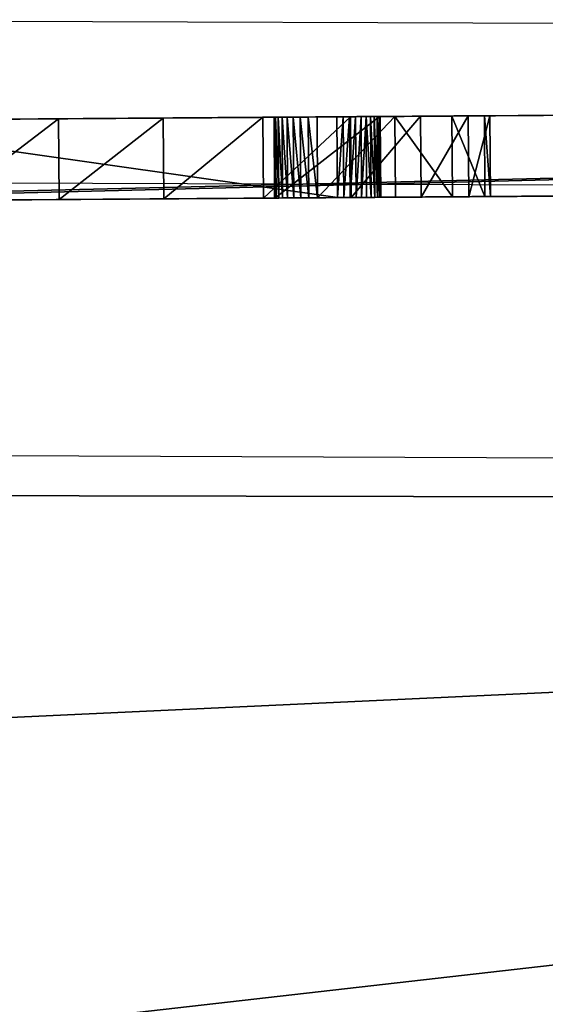
# Model space of a CAD drawing. Units: centimetres. Extents: x -280 to 463, y -211 to 364.
# Drawn here: x 11 to 14, y 41 to 47 of the extents above; entities that cross this region are included whole.
import ezdxf

# ---------------------------------------------------------------- set-up
doc = ezdxf.new("R2010")
doc.units = ezdxf.units.CM
doc.header["$LTSCALE"] = 2.54
doc.layers.get('0').update_dxf_attribs({"true_color": 0xff5454})
doc.layers.add('VP-DIM', color=7, linetype='Continuous')
doc.layers.add('VP-EQ', color=7, linetype='Continuous', true_color=0x8a3492)
doc.layers.get('VP-DIM').off()

# ---------------------------------------------------------------- blocks, each defined once
blk = doc.blocks.new('Grupuj#47')
at = {"color": 0}
for p, q in [((85.1414, 9, 9), (1.4142, 9, 9)), ((85.1414, 9, 9), (1.4142, 9, 9)), ((85.1414, 9), (1.4142, 9)), ((85.1414, 9), (1.4142, 9))]:
    blk.add_line(p, q, dxfattribs=at)
mesh = blk.add_polyface(dxfattribs=at)
corners = [(2.5858, 5, 9), (1.4142, 9, 9), (0, 7.5858, 9), (85.1414, 9, 9), (83.9698, 5, 9), (86.5556, 7.5858, 9)]
mesh.append_faces([[corners[k] for k in face] for face in [(0, 1, 2), (3, 4, 5)]], dxfattribs={"vtx0": -1, "color": 0})
mesh.append_faces([[corners[k] for k in face] for face in [(1, 0, 3)]], dxfattribs={"vtx0": -1, "vtx1": -1, "color": 0})
mesh.append_faces([[corners[k] for k in face] for face in [(3, 0, 4)]], dxfattribs={"vtx0": -1, "vtx2": -1, "color": 0})
mesh = blk.add_polyface(dxfattribs=at)
corners = [(1.4142, 9), (7.5858, 0), (0, 7.5858), (85.1414, 9), (78.9698, 0), (86.5556, 7.5858)]
mesh.append_faces([[corners[k] for k in face] for face in [(0, 1, 2), (4, 3, 5)]], dxfattribs={"vtx0": -1, "color": 0})
mesh.append_faces([[corners[k] for k in face] for face in [(1, 3, 4)]], dxfattribs={"vtx0": -1, "vtx1": -1, "color": 0})
mesh.append_faces([[corners[k] for k in face] for face in [(1, 0, 3)]], dxfattribs={"vtx0": -1, "vtx2": -1, "color": 0})
mesh = blk.add_polyface(dxfattribs=at)
corners = [(1.4142, 9), (85.1414, 9, 9), (85.1414, 9), (1.4142, 9, 9)]
mesh.append_faces([[corners[k] for k in face] for face in [(0, 1, 2), (1, 0, 3)]], dxfattribs={"vtx0": -1, "color": 0})
blk = doc.blocks.new('3DGeom-220_Defintion#1')
at = {"color": 43, "true_color": 0xcdb98c, "xscale": 29.34528826679906, "yscale": 29.34528826679906, "zscale": 29.34528826679906, "rotation": 360}
blk.add_blockref('Grupuj#47', (-1178.8, 82.17), dxfattribs=at)
blk = doc.blocks.new('Group244#2')
at = {"color": 0, "xscale": 0.03407702084601395, "yscale": 0.03407702084601395, "zscale": 0.03407702084601395, "rotation": 180.0000000000001}
blk.add_blockref('3DGeom-220_Defintion#1', (468.9031, -57.5007, 81), dxfattribs=at)
blk = doc.blocks.new('Group243#2')
at = {"color": 0}
blk.add_blockref('Group244#2', (0, 0), dxfattribs=at)
blk = doc.blocks.new('Group240#1')
at = {"color": 43, "true_color": 0xcdb98c}
blk.add_blockref('Group243#2', (0, 0), dxfattribs=at)
blk = doc.blocks.new('Grupuj#176')
at = {"color": 18, "true_color": 0x080808}
for p, q in [((-0.5, 39.0192, 53.5962), (-0.5, 9.4838, 53.5962)), ((-0.5, 39.0192, 53.5962), (-0.5, 9.4838, 53.5962)), ((0, 39.0192, 53.5962), (0, 9.4838, 53.5962)), ((0, 39.0192, 53.5962), (0, 9.4838, 53.5962)), ((-0.5, 38.147, 4.5415), (-0.5, 10.1095, 4.5415)), ((-0.5, 38.147, 4.5415), (-0.5, 10.1095, 4.5415)), ((0, 38.147, 4.5415), (0, 10.1095, 4.5415)), ((0, 38.147, 4.5415), (0, 10.1095, 4.5415)), ((-0.5, 37.1434, 44.13), (-0.5, 33.7962, 44.13)), ((-0.5, 37.1434, 44.13), (-0.5, 33.7962, 44.13)), ((0, 37.1434, 44.13), (0, 33.7962, 44.13)), ((0, 37.1434, 44.13), (0, 33.7962, 44.13)), ((-0.5, 35.5172, 35.3975), (0, 35.5172, 35.3975)), ((-0.5, 35.5172, 35.3975), (0, 35.5172, 35.3975)), ((-0.5, 33.5333, 43.8084), (-0.5, 34.1829, 40.6059)), ((-0.5, 34.1829, 40.6059), (0, 34.1829, 40.6059)), ((-0.5, 34.1829, 40.6059), (0, 34.1829, 40.6059)), ((-0.5, 33.5333, 43.8084), (-0.5, 34.1829, 40.6059)), ((0, 33.5333, 43.8084), (0, 34.1829, 40.6059)), ((0, 33.5333, 43.8084), (0, 34.1829, 40.6059)), ((-0.5, 33.9192, 39.9164), (0, 33.9192, 39.9164)), ((-0.5, 33.9192, 39.9164), (0, 33.9192, 39.9164)), ((-0.5, 33.7962, 44.13), (0, 33.7962, 44.13)), ((-0.5, 33.7962, 44.13), (0, 33.7962, 44.13)), ((-0.5, 33.6469, 44.0846), (0, 33.6469, 44.0846)), ((-0.5, 33.6469, 44.0846), (0, 33.6469, 44.0846)), ((-0.5, 33.6157, 44.0603), (0, 33.6157, 44.0603)), ((-0.5, 33.6157, 44.0603), (0, 33.6157, 44.0603)), ((-0.5, 33.5333, 43.8084), (0, 33.5333, 43.8084)), ((-0.5, 33.5333, 43.8084), (0, 33.5333, 43.8084))]:
    blk.add_line(p, q, dxfattribs=at)
at = {"color": 0}
for p, q in [((-0.5, 34.8705, 35.4317), (0, 34.8705, 35.4317)), ((-0.5, 34.8705, 35.4317), (0, 34.8705, 35.4317)), ((-0.5, 34.2545, 35.6321), (0, 34.2545, 35.6321)), ((-0.5, 34.2545, 35.6321), (0, 34.2545, 35.6321)), ((-0.5, 34.1851, 40.578), (0, 34.1851, 40.578)), ((-0.5, 34.1851, 40.578), (0, 34.1851, 40.578)), ((-0.5, 34.1842, 40.4916), (0, 34.1842, 40.4916)), ((-0.5, 34.1842, 40.4916), (0, 34.1842, 40.4916)), ((-0.5, 34.1756, 40.4059), (0, 34.1756, 40.4059)), ((-0.5, 34.1756, 40.4059), (0, 34.1756, 40.4059)), ((-0.5, 34.1593, 40.322), (0, 34.1593, 40.322)), ((-0.5, 34.1593, 40.322), (0, 34.1593, 40.322)), ((-0.5, 34.1355, 40.2411), (0, 34.1355, 40.2411)), ((-0.5, 34.1355, 40.2411), (0, 34.1355, 40.2411)), ((-0.5, 34.1046, 40.1643), (0, 34.1046, 40.1643)), ((-0.5, 34.1046, 40.1643), (0, 34.1046, 40.1643)), ((-0.5, 34.067, 40.0924), (0, 34.067, 40.0924)), ((-0.5, 34.067, 40.0924), (0, 34.067, 40.0924)), ((-0.5, 34.0231, 40.0266), (0, 34.0231, 40.0266)), ((-0.5, 34.0231, 40.0266), (0, 34.0231, 40.0266)), ((-0.5, 33.9737, 39.9677), (0, 33.9737, 39.9677)), ((-0.5, 33.9737, 39.9677), (0, 33.9737, 39.9677)), ((-0.5, 33.7568, 44.1271), (0, 33.7568, 44.1271)), ((-0.5, 33.7568, 44.1271), (0, 33.7568, 44.1271)), ((-0.5, 33.7182, 44.1184), (0, 33.7182, 44.1184)), ((-0.5, 33.7182, 44.1184), (0, 33.7182, 44.1184)), ((-0.5, 33.7115, 35.9851), (0, 33.7115, 35.9851)), ((-0.5, 33.7115, 35.9851), (0, 33.7115, 35.9851)), ((-0.5, 33.6813, 44.1042), (0, 33.6813, 44.1042)), ((-0.5, 33.6813, 44.1042), (0, 33.6813, 44.1042)), ((-0.5, 33.5885, 44.0316), (0, 33.5885, 44.0316)), ((-0.5, 33.5885, 44.0316), (0, 33.5885, 44.0316)), ((-0.5, 33.5658, 43.9992), (0, 33.5658, 43.9992)), ((-0.5, 33.5658, 43.9992), (0, 33.5658, 43.9992)), ((-0.5, 33.5481, 43.9638), (0, 33.5481, 43.9638)), ((-0.5, 33.5481, 43.9638), (0, 33.5481, 43.9638)), ((-0.5, 33.5358, 43.9262), (0, 33.5358, 43.9262)), ((-0.5, 33.5358, 43.9262), (0, 33.5358, 43.9262)), ((-0.5, 33.5291, 43.8872), (0, 33.5291, 43.8872)), ((-0.5, 33.5291, 43.8872), (0, 33.5291, 43.8872)), ((-0.5, 33.5283, 43.8477), (0, 33.5283, 43.8477)), ((-0.5, 33.5283, 43.8477), (0, 33.5283, 43.8477)), ((-0.5, 33.4377, 39.4832), (0, 33.4377, 39.4832)), ((-0.5, 33.4377, 39.4832), (0, 33.4377, 39.4832)), ((-0.5, 33.2783, 36.4666), (0, 33.2783, 36.4666)), ((-0.5, 33.2783, 36.4666), (0, 33.2783, 36.4666)), ((-0.5, 33.0847, 38.9401), (0, 33.0847, 38.9401)), ((-0.5, 33.0847, 38.9401), (0, 33.0847, 38.9401)), ((-0.5, 32.9845, 37.0438), (0, 32.9845, 37.0438)), ((-0.5, 32.9845, 37.0438), (0, 32.9845, 37.0438)), ((-0.5, 32.8843, 38.3242), (0, 32.8843, 38.3242)), ((-0.5, 32.8843, 38.3242), (0, 32.8843, 38.3242)), ((-0.5, 32.8501, 37.6774), (0, 32.8501, 37.6774)), ((-0.5, 32.8501, 37.6774), (0, 32.8501, 37.6774))]:
    blk.add_line(p, q, dxfattribs=at)
at = {"color": 18, "true_color": 0x080808, "extrusion": (-1, -1.63484e-13, -1.26694e-13)}
blk.add_arc((-35.3769, 37.978, 0.5), 2.5843, 127.8758, 266.88693, dxfattribs=at)
blk.add_arc((-35.3769, 37.978, 0.5), 2.5843, 127.8758, 266.88693, dxfattribs=at)
blk.add_arc((-35.3769, 37.978, 0.5), 2.5843, 127.8758, 266.88693, dxfattribs=at)
blk.add_arc((-35.3769, 37.978, 0.5), 2.5843, 127.8758, 266.88693, dxfattribs=at)
blk.add_arc((-35.3769, 37.978, 0.5), 2.5843, 127.8758, 266.88693, dxfattribs=at)
blk.add_arc((-35.3769, 37.978, 0.5), 2.5843, 127.8758, 266.88693, dxfattribs=at)
blk.add_arc((-35.3769, 37.978, 0.5), 2.5843, 127.8758, 266.88693, dxfattribs=at)
blk.add_arc((-35.3769, 37.978, 0.5), 2.5843, 127.8758, 266.88693, dxfattribs=at)
blk.add_arc((-35.3769, 37.978, 0.5), 2.5843, 127.8758, 266.88693, dxfattribs=at)
blk.add_arc((-35.3769, 37.978, 0.5), 2.5843, 127.8758, 266.88693, dxfattribs=at)
blk.add_arc((-35.3769, 37.978, 0.5), 2.5843, 127.8758, 266.88693, dxfattribs=at)
at = {"color": 18, "true_color": 0x080808, "extrusion": (-1, -1.65643e-13, -1.29469e-13)}
blk.add_arc((-35.3769, 37.978), 2.5843, 127.8758, 266.88693, dxfattribs=at)
blk.add_arc((-35.3769, 37.978), 2.5843, 127.8758, 266.88693, dxfattribs=at)
blk.add_arc((-35.3769, 37.978), 2.5843, 127.8758, 266.88693, dxfattribs=at)
blk.add_arc((-35.3769, 37.978), 2.5843, 127.8758, 266.88693, dxfattribs=at)
blk.add_arc((-35.3769, 37.978), 2.5843, 127.8758, 266.88693, dxfattribs=at)
blk.add_arc((-35.3769, 37.978), 2.5843, 127.8758, 266.88693, dxfattribs=at)
blk.add_arc((-35.3769, 37.978), 2.5843, 127.8758, 266.88693, dxfattribs=at)
blk.add_arc((-35.3769, 37.978), 2.5843, 127.8758, 266.88693, dxfattribs=at)
blk.add_arc((-35.3769, 37.978), 2.5843, 127.8758, 266.88693, dxfattribs=at)
blk.add_arc((-35.3769, 37.978), 2.5843, 127.8758, 266.88693, dxfattribs=at)
blk.add_arc((-35.3769, 37.978), 2.5843, 127.8758, 266.88693, dxfattribs=at)
at = {"color": 18, "true_color": 0x080808, "extrusion": (-1, -1.70736e-13, -1.41051e-13)}
blk.add_arc((-35.3236, 37.871, 0.5), 2.4811, 265.52426, 55.52426, dxfattribs=at)
blk.add_arc((-35.3236, 37.871, 0.5), 2.4811, 265.52426, 55.52426, dxfattribs=at)
blk.add_arc((-35.3236, 37.871, 0.5), 2.4811, 265.52426, 55.52426, dxfattribs=at)
blk.add_arc((-35.3236, 37.871, 0.5), 2.4811, 265.52426, 55.52426, dxfattribs=at)
blk.add_arc((-35.3236, 37.871, 0.5), 2.4811, 265.52426, 55.52426, dxfattribs=at)
blk.add_arc((-35.3236, 37.871, 0.5), 2.4811, 265.52426, 55.52426, dxfattribs=at)
blk.add_arc((-35.3236, 37.871, 0.5), 2.4811, 265.52426, 55.52426, dxfattribs=at)
blk.add_arc((-35.3236, 37.871, 0.5), 2.4811, 265.52426, 55.52426, dxfattribs=at)
blk.add_arc((-35.3236, 37.871, 0.5), 2.4811, 265.52426, 55.52426, dxfattribs=at)
blk.add_arc((-35.3236, 37.871, 0.5), 2.4811, 265.52426, 55.52426, dxfattribs=at)
blk.add_arc((-35.3236, 37.871, 0.5), 2.4811, 265.52426, 55.52426, dxfattribs=at)
at = {"color": 18, "true_color": 0x080808, "extrusion": (-1, -1.7102e-13, -1.37425e-13)}
blk.add_arc((-35.3236, 37.871), 2.4811, 265.52426, 55.52426, dxfattribs=at)
blk.add_arc((-35.3236, 37.871), 2.4811, 265.52426, 55.52426, dxfattribs=at)
blk.add_arc((-35.3236, 37.871), 2.4811, 265.52426, 55.52426, dxfattribs=at)
blk.add_arc((-35.3236, 37.871), 2.4811, 265.52426, 55.52426, dxfattribs=at)
blk.add_arc((-35.3236, 37.871), 2.4811, 265.52426, 55.52426, dxfattribs=at)
blk.add_arc((-35.3236, 37.871), 2.4811, 265.52426, 55.52426, dxfattribs=at)
blk.add_arc((-35.3236, 37.871), 2.4811, 265.52426, 55.52426, dxfattribs=at)
blk.add_arc((-35.3236, 37.871), 2.4811, 265.52426, 55.52426, dxfattribs=at)
blk.add_arc((-35.3236, 37.871), 2.4811, 265.52426, 55.52426, dxfattribs=at)
blk.add_arc((-35.3236, 37.871), 2.4811, 265.52426, 55.52426, dxfattribs=at)
blk.add_arc((-35.3236, 37.871), 2.4811, 265.52426, 55.52426, dxfattribs=at)
at = {"color": 18, "true_color": 0x080808, "extrusion": (1, -9.05516e-15, 2.35438e-13)}
blk.add_arc((33.7962, 43.8617, -0.5), 0.2683, 90, 191.46599, dxfattribs=at)
blk.add_arc((33.7962, 43.8617, -0.5), 0.2683, 90, 191.46599, dxfattribs=at)
blk.add_arc((33.7962, 43.8617, -0.5), 0.2683, 90, 191.46599, dxfattribs=at)
blk.add_arc((33.7962, 43.8617, -0.5), 0.2683, 90, 191.46599, dxfattribs=at)
blk.add_arc((33.7962, 43.8617, -0.5), 0.2683, 90, 191.46599, dxfattribs=at)
blk.add_arc((33.7962, 43.8617, -0.5), 0.2683, 90, 191.46599, dxfattribs=at)
blk.add_arc((33.7962, 43.8617, -0.5), 0.2683, 90, 191.46599, dxfattribs=at)
blk.add_arc((33.7962, 43.8617, -0.5), 0.2683, 90, 191.46599, dxfattribs=at)
blk.add_arc((33.7962, 43.8617, -0.5), 0.2683, 90, 191.46599, dxfattribs=at)
blk.add_arc((33.7962, 43.8617, -0.5), 0.2683, 90, 191.46599, dxfattribs=at)
blk.add_arc((33.7962, 43.8617, -0.5), 0.2683, 90, 191.46599, dxfattribs=at)
blk.add_arc((33.7962, 43.8617, -0.5), 0.2683, 90, 191.46599, dxfattribs=at)
blk.add_arc((33.7962, 43.8617, -0.5), 0.2683, 90, 191.46599, dxfattribs=at)
at = {"color": 18, "true_color": 0x080808, "extrusion": (1, -9.05516e-15, 2.01804e-13)}
blk.add_arc((33.7962, 43.8617), 0.2683, 90, 191.46599, dxfattribs=at)
blk.add_arc((33.7962, 43.8617), 0.2683, 90, 191.46599, dxfattribs=at)
blk.add_arc((33.7962, 43.8617), 0.2683, 90, 191.46599, dxfattribs=at)
blk.add_arc((33.7962, 43.8617), 0.2683, 90, 191.46599, dxfattribs=at)
blk.add_arc((33.7962, 43.8617), 0.2683, 90, 191.46599, dxfattribs=at)
blk.add_arc((33.7962, 43.8617), 0.2683, 90, 191.46599, dxfattribs=at)
blk.add_arc((33.7962, 43.8617), 0.2683, 90, 191.46599, dxfattribs=at)
blk.add_arc((33.7962, 43.8617), 0.2683, 90, 191.46599, dxfattribs=at)
blk.add_arc((33.7962, 43.8617), 0.2683, 90, 191.46599, dxfattribs=at)
blk.add_arc((33.7962, 43.8617), 0.2683, 90, 191.46599, dxfattribs=at)
blk.add_arc((33.7962, 43.8617), 0.2683, 90, 191.46599, dxfattribs=at)
blk.add_arc((33.7962, 43.8617), 0.2683, 90, 191.46599, dxfattribs=at)
blk.add_arc((33.7962, 43.8617), 0.2683, 90, 191.46599, dxfattribs=at)
at = {"color": 18, "true_color": 0x080808}
mesh = blk.add_polyface(dxfattribs=at)
corners = [(-0.5, 8.5084, 52.7408), (-0.5, 8.5, 6.151), (-0.5, 8.5, 52.6124), (-0.5, 8.5138, 5.9409), (-0.5, 8.5335, 52.867), (-0.5, 8.5548, 5.7344), (-0.5, 8.5749, 52.9889), (-0.5, 8.6225, 5.5351), (-0.5, 8.6318, 53.1043), (-0.5, 8.7156, 5.3463), (-0.5, 8.7033, 53.2113), (-0.5, 8.7882, 53.308), (-0.5, 8.8326, 5.1712), (-0.5, 8.8849, 53.3929), (-0.5, 8.9714, 5.0129), (-0.5, 8.9919, 53.4644), (-0.5, 9.1297, 4.8741), (-0.5, 9.1073, 53.5213), (-0.5, 9.2292, 53.5627), (-0.5, 9.3047, 4.7572), (-0.5, 9.3554, 53.5878), (-0.5, 9.4935, 4.664), (-0.5, 9.4838, 53.5962), (-0.5, 39.0192, 53.5962), (-0.5, 9.6929, 4.5964), (-0.5, 9.8994, 4.5553), (-0.5, 10.1095, 4.5415), (-0.5, 33.5658, 43.9992), (-0.5, 33.5481, 43.9638), (-0.5, 33.5358, 43.9262), (-0.5, 33.5291, 43.8872), (-0.5, 32.8843, 38.3242), (-0.5, 32.8501, 37.6774), (-0.5, 33.0847, 38.9401), (-0.5, 33.5283, 43.8477), (-0.5, 33.4377, 39.4832), (-0.5, 33.5885, 44.0316), (-0.5, 33.6157, 44.0603), (-0.5, 33.6469, 44.0846), (-0.5, 33.6813, 44.1042), (-0.5, 33.7182, 44.1184), (-0.5, 33.7568, 44.1271), (-0.5, 33.7962, 44.13), (-0.5, 37.1434, 44.13), (-0.5, 37.1897, 44.1265), (-0.5, 37.235, 44.116), (-0.5, 37.2781, 44.0988), (-0.5, 37.3181, 44.0753), (-0.5, 37.3541, 44.0459), (-0.5, 37.3853, 44.0115), (-0.5, 37.4109, 43.9727), (-0.5, 37.4303, 43.9305), (-0.5, 37.4431, 43.8859), (-0.5, 37.449, 43.8398), (-0.5, 37.5415, 39.3898), (-0.5, 37.8332, 38.7815), (-0.5, 37.9574, 38.1184), (-0.5, 38.147, 4.5415), (-0.5, 39.311, 4.6178), (-0.5, 40.0694, 53.5273), (-0.5, 40.4551, 4.8454), (-0.5, 41.1016, 53.322), (-0.5, 41.5598, 5.2204), (-0.5, 42.0982, 52.9837), (-0.5, 42.606, 5.7363), (-0.5, 43.0421, 52.5182), (-0.5, 43.5759, 6.3844), (-0.5, 43.9172, 51.9335), (-0.5, 44.453, 7.1536), (-0.5, 44.7084, 51.2396), (-0.5, 45.2221, 8.0306), (-0.5, 45.4024, 50.4483), (-0.5, 45.8702, 9.0005), (-0.5, 45.9871, 49.5733), (-0.5, 46.3862, 10.0468), (-0.5, 46.4526, 48.6294), (-0.5, 46.7611, 11.1514), (-0.5, 46.7909, 47.6328), (-0.5, 46.9887, 12.2955), (-0.5, 46.9962, 46.6005), (-0.5, 47.065, 13.4596), (-0.5, 47.065, 45.5504), (-0.5, 32.9845, 37.0438), (-0.5, 33.2783, 36.4666), (-0.5, 33.7115, 35.9851), (-0.5, 34.2545, 35.6321), (-0.5, 34.8705, 35.4317), (-0.5, 35.5172, 35.3975), (-0.5, 36.1804, 35.5218), (-0.5, 36.7887, 35.8134), (-0.5, 37.3008, 36.2526), (-0.5, 37.6819, 36.8093), (-0.5, 37.9058, 37.4457), (-0.5, 36.6546, 40.6906), (-0.5, 36.6476, 40.5476), (-0.5, 36.6474, 40.6193), (-0.5, 36.6551, 40.4762), (-0.5, 36.6689, 40.7609), (-0.5, 36.6697, 40.4061), (-0.5, 37.4397, 43.7477), (-0.5, 36.6915, 40.3377), (-0.5, 36.7201, 40.272), (-0.5, 36.7552, 40.2095), (-0.5, 36.7965, 40.1509), (-0.5, 36.8436, 40.0967), (-0.5, 36.8959, 40.0477), (-0.5, 36.9529, 40.0043), (-0.5, 37.1024, 39.902), (-0.5, 37.4478, 43.7934), (-0.5, 33.9192, 39.9164), (-0.5, 33.5333, 43.8084), (-0.5, 34.1829, 40.6059), (-0.5, 33.9737, 39.9677), (-0.5, 34.0231, 40.0266), (-0.5, 34.067, 40.0924), (-0.5, 34.1046, 40.1643), (-0.5, 34.1355, 40.2411), (-0.5, 34.1593, 40.322), (-0.5, 34.1756, 40.4059), (-0.5, 34.1842, 40.4916), (-0.5, 34.1851, 40.578)]
mesh.append_faces([[corners[k] for k in face] for face in [(0, 1, 2), (80, 79, 81), (93, 94, 95), (119, 111, 120)]], dxfattribs={"vtx0": -1, "color": 18})
mesh.append_faces([[corners[k] for k in face] for face in [(1, 0, 3), (3, 4, 5), (5, 6, 7), (7, 8, 9), (9, 11, 12), (12, 13, 14), (14, 15, 16), (16, 18, 19), (19, 20, 21), (21, 23, 24), (24, 23, 25), (25, 23, 26), (31, 30, 33), (33, 34, 35), (27, 23, 36), (36, 23, 37), (37, 23, 38), (38, 23, 39), (39, 23, 40), (40, 23, 41), (41, 23, 42), (42, 23, 43), (43, 23, 44), (44, 23, 45), (45, 23, 46), (46, 23, 47), (47, 23, 48), (48, 23, 49), (49, 23, 50), (50, 23, 51), (51, 23, 52), (52, 23, 53), (54, 23, 55), (55, 23, 56), (57, 23, 58), (58, 59, 60), (60, 61, 62), (62, 63, 64), (64, 65, 66), (66, 67, 68), (68, 69, 70), (70, 71, 72), (72, 73, 74), (74, 75, 76), (76, 77, 78), (78, 79, 80), (94, 93, 96), (96, 97, 98), (98, 99, 100), (100, 99, 101), (101, 99, 102), (102, 99, 103), (103, 99, 104), (104, 99, 105), (105, 99, 106), (106, 99, 107), (107, 99, 54), (109, 111, 112), (112, 111, 113), (113, 111, 114), (114, 111, 115), (115, 111, 116), (116, 111, 117), (117, 111, 118), (118, 111, 119)]], dxfattribs={"vtx0": -1, "vtx1": -1, "color": 18})
mesh.append_faces([[corners[k] for k in face] for face in [(26, 23, 27), (26, 30, 31), (53, 23, 54), (56, 23, 57)]], dxfattribs={"vtx0": -1, "vtx1": -1, "vtx2": -1, "color": 18})
mesh.append_faces([[corners[k] for k in face] for face in [(3, 0, 4), (5, 4, 6), (7, 6, 8), (9, 8, 10), (9, 10, 11), (12, 11, 13), (14, 13, 15), (16, 15, 17), (16, 17, 18), (19, 18, 20), (21, 20, 22), (21, 22, 23), (26, 27, 28), (26, 28, 29), (26, 29, 30), (26, 31, 32), (33, 30, 34), (58, 23, 59), (60, 59, 61), (62, 61, 63), (64, 63, 65), (66, 65, 67), (68, 67, 69), (70, 69, 71), (72, 71, 73), (74, 73, 75), (76, 75, 77), (78, 77, 79), (32, 57, 26), (57, 32, 82), (57, 82, 83), (57, 83, 84), (57, 84, 85), (57, 85, 86), (57, 86, 87), (57, 87, 88), (57, 88, 89), (57, 89, 90), (57, 90, 91), (57, 91, 92), (57, 92, 56), (96, 93, 97), (98, 97, 99), (54, 99, 108), (54, 108, 53), (34, 109, 35), (109, 34, 110), (109, 110, 111)]], dxfattribs={"vtx0": -1, "vtx2": -1, "color": 18})
mesh = blk.add_polyface(dxfattribs=at)
corners = [(0, 33.9192, 39.9164), (0, 33.5283, 43.8477), (0, 33.4377, 39.4832), (0, 33.5333, 43.8084), (0, 34.1829, 40.6059), (0, 33.9737, 39.9677), (0, 34.0231, 40.0266), (0, 34.067, 40.0924), (0, 34.1046, 40.1643), (0, 34.1355, 40.2411), (0, 34.1593, 40.322), (0, 34.1756, 40.4059), (0, 34.1842, 40.4916), (0, 34.1851, 40.578), (0, 36.6476, 40.5476), (0, 36.6546, 40.6906), (0, 36.6474, 40.6193), (0, 36.6551, 40.4762), (0, 36.6689, 40.7609), (0, 36.6697, 40.4061), (0, 37.4397, 43.7477), (0, 36.6915, 40.3377), (0, 36.7201, 40.272), (0, 36.7552, 40.2095), (0, 36.7965, 40.1509), (0, 36.8436, 40.0967), (0, 36.8959, 40.0477), (0, 36.9529, 40.0043), (0, 37.1024, 39.902), (0, 37.5415, 39.3898), (0, 37.4478, 43.7934), (0, 37.449, 43.8398), (0, 38.147, 4.5415), (0, 32.8501, 37.6774), (0, 10.1095, 4.5415), (0, 32.9845, 37.0438), (0, 33.2783, 36.4666), (0, 33.7115, 35.9851), (0, 34.2545, 35.6321), (0, 34.8705, 35.4317), (0, 35.5172, 35.3975), (0, 36.1804, 35.5218), (0, 36.7887, 35.8134), (0, 37.3008, 36.2526), (0, 37.6819, 36.8093), (0, 37.9058, 37.4457), (0, 37.9574, 38.1184), (0, 8.5, 6.151), (0, 8.5084, 52.7408), (0, 8.5, 52.6124), (0, 8.5138, 5.9409), (0, 8.5335, 52.867), (0, 8.5548, 5.7344), (0, 8.5749, 52.9889), (0, 8.6225, 5.5351), (0, 8.6318, 53.1043), (0, 8.7156, 5.3463), (0, 8.7033, 53.2113), (0, 8.7882, 53.308), (0, 8.8326, 5.1712), (0, 8.8849, 53.3929), (0, 8.9714, 5.0129), (0, 8.9919, 53.4644), (0, 9.1297, 4.8741), (0, 9.1073, 53.5213), (0, 9.2292, 53.5627), (0, 9.3047, 4.7572), (0, 9.3554, 53.5878), (0, 9.4935, 4.664), (0, 9.4838, 53.5962), (0, 39.0192, 53.5962), (0, 9.6929, 4.5964), (0, 9.8994, 4.5553), (0, 33.5658, 43.9992), (0, 33.5481, 43.9638), (0, 33.5358, 43.9262), (0, 33.5291, 43.8872), (0, 32.8843, 38.3242), (0, 33.0847, 38.9401), (0, 33.5885, 44.0316), (0, 33.6157, 44.0603), (0, 33.6469, 44.0846), (0, 33.6813, 44.1042), (0, 33.7182, 44.1184), (0, 33.7568, 44.1271), (0, 33.7962, 44.13), (0, 37.1434, 44.13), (0, 37.1897, 44.1265), (0, 37.235, 44.116), (0, 37.2781, 44.0988), (0, 37.3181, 44.0753), (0, 37.3541, 44.0459), (0, 37.3853, 44.0115), (0, 37.4109, 43.9727), (0, 37.4303, 43.9305), (0, 37.4431, 43.8859), (0, 37.8332, 38.7815), (0, 39.311, 4.6178), (0, 40.0694, 53.5273), (0, 40.4551, 4.8454), (0, 41.1016, 53.322), (0, 41.5598, 5.2204), (0, 42.0982, 52.9837), (0, 42.606, 5.7363), (0, 43.0421, 52.5182), (0, 43.5759, 6.3844), (0, 43.9172, 51.9335), (0, 44.453, 7.1536), (0, 44.7084, 51.2396), (0, 45.2221, 8.0306), (0, 45.4024, 50.4483), (0, 45.8702, 9.0005), (0, 45.9871, 49.5733), (0, 46.3862, 10.0468), (0, 46.4526, 48.6294), (0, 46.7611, 11.1514), (0, 46.7909, 47.6328), (0, 46.9887, 12.2955), (0, 46.9962, 46.6005), (0, 47.065, 13.4596), (0, 47.065, 45.5504)]
mesh.append_faces([[corners[k] for k in face] for face in [(4, 12, 13), (14, 15, 16), (47, 48, 49), (118, 119, 120)]], dxfattribs={"vtx0": -1, "color": 18})
mesh.append_faces([[corners[k] for k in face] for face in [(0, 1, 2), (1, 0, 3), (3, 0, 4), (15, 17, 18), (18, 19, 20), (20, 29, 30), (30, 29, 31), (32, 33, 34), (33, 32, 35), (35, 32, 36), (36, 32, 37), (37, 32, 38), (38, 32, 39), (39, 32, 40), (40, 32, 41), (41, 32, 42), (42, 32, 43), (43, 32, 44), (44, 32, 45), (45, 32, 46), (48, 50, 51), (51, 52, 53), (53, 54, 55), (55, 56, 57), (57, 56, 58), (58, 59, 60), (60, 61, 62), (62, 63, 64), (64, 63, 65), (65, 66, 67), (67, 68, 69), (69, 68, 70), (73, 34, 74), (74, 34, 75), (75, 34, 76), (77, 34, 33), (76, 78, 1), (70, 97, 98), (98, 99, 100), (100, 101, 102), (102, 103, 104), (104, 105, 106), (106, 107, 108), (108, 109, 110), (110, 111, 112), (112, 113, 114), (114, 115, 116), (116, 117, 118)]], dxfattribs={"vtx0": -1, "vtx1": -1, "color": 18})
mesh.append_faces([[corners[k] for k in face] for face in [(70, 34, 73), (76, 34, 77), (70, 31, 29), (70, 46, 32)]], dxfattribs={"vtx0": -1, "vtx1": -1, "vtx2": -1, "color": 18})
mesh.append_faces([[corners[k] for k in face] for face in [(4, 0, 5), (4, 5, 6), (4, 6, 7), (4, 7, 8), (4, 8, 9), (4, 9, 10), (4, 10, 11), (4, 11, 12), (15, 14, 17), (18, 17, 19), (20, 19, 21), (20, 21, 22), (20, 22, 23), (20, 23, 24), (20, 24, 25), (20, 25, 26), (20, 26, 27), (20, 27, 28), (20, 28, 29), (48, 47, 50), (51, 50, 52), (53, 52, 54), (55, 54, 56), (58, 56, 59), (60, 59, 61), (62, 61, 63), (65, 63, 66), (67, 66, 68), (70, 68, 71), (70, 71, 72), (70, 72, 34), (76, 77, 78), (1, 78, 2), (70, 73, 79), (70, 79, 80), (70, 80, 81), (70, 81, 82), (70, 82, 83), (70, 83, 84), (70, 84, 85), (70, 85, 86), (70, 86, 87), (70, 87, 88), (70, 88, 89), (70, 89, 90), (70, 90, 91), (70, 91, 92), (70, 92, 93), (70, 93, 94), (70, 94, 95), (70, 95, 31), (70, 29, 96), (70, 96, 46), (70, 32, 97), (98, 97, 99), (100, 99, 101), (102, 101, 103), (104, 103, 105), (106, 105, 107), (108, 107, 109), (110, 109, 111), (112, 111, 113), (114, 113, 115), (116, 115, 117), (118, 117, 119)]], dxfattribs={"vtx0": -1, "vtx2": -1, "color": 18})
mesh = blk.add_polyface(dxfattribs=at)
corners = [(-0.5, 9.4838, 53.5962), (0, 39.0192, 53.5962), (-0.5, 39.0192, 53.5962), (0, 9.4838, 53.5962)]
mesh.append_faces([[corners[k] for k in face] for face in [(0, 1, 2), (1, 0, 3)]], dxfattribs={"vtx0": -1, "color": 18})
mesh = blk.add_polyface(dxfattribs=at)
corners = [(0, 38.147, 4.5415), (-0.5, 10.1095, 4.5415), (-0.5, 38.147, 4.5415), (0, 10.1095, 4.5415)]
mesh.append_faces([[corners[k] for k in face] for face in [(0, 1, 2), (1, 0, 3)]], dxfattribs={"vtx0": -1, "color": 18})
mesh = blk.add_polyface(dxfattribs=at)
corners = [(-0.5, 37.1434, 44.13), (0, 33.7962, 44.13), (-0.5, 33.7962, 44.13), (0, 37.1434, 44.13)]
mesh.append_faces([[corners[k] for k in face] for face in [(0, 1, 2), (1, 0, 3)]], dxfattribs={"vtx0": -1, "color": 18})
mesh = blk.add_polyface(dxfattribs=at)
corners = [(-0.5, 35.5172, 35.3975), (0, 36.1804, 35.5218), (-0.5, 36.1804, 35.5218), (0, 35.5172, 35.3975)]
mesh.append_faces([[corners[k] for k in face] for face in [(0, 1, 2), (1, 0, 3)]], dxfattribs={"vtx0": -1, "color": 18})
mesh = blk.add_polyface(dxfattribs=at)
corners = [(-0.5, 34.8705, 35.4317), (0, 35.5172, 35.3975), (-0.5, 35.5172, 35.3975), (0, 34.8705, 35.4317)]
mesh.append_faces([[corners[k] for k in face] for face in [(0, 1, 2), (1, 0, 3)]], dxfattribs={"vtx0": -1, "color": 18})
mesh = blk.add_polyface(dxfattribs=at)
corners = [(-0.5, 34.2545, 35.6321), (0, 34.8705, 35.4317), (-0.5, 34.8705, 35.4317), (0, 34.2545, 35.6321)]
mesh.append_faces([[corners[k] for k in face] for face in [(0, 1, 2), (1, 0, 3)]], dxfattribs={"vtx0": -1, "color": 18})
mesh = blk.add_polyface(dxfattribs=at)
corners = [(-0.5, 33.7115, 35.9851), (0, 34.2545, 35.6321), (-0.5, 34.2545, 35.6321), (0, 33.7115, 35.9851)]
mesh.append_faces([[corners[k] for k in face] for face in [(0, 1, 2), (1, 0, 3)]], dxfattribs={"vtx0": -1, "color": 18})
mesh = blk.add_polyface(dxfattribs=at)
corners = [(-0.5, 34.1829, 40.6059), (0, 34.1851, 40.578), (-0.5, 34.1851, 40.578), (0, 34.1829, 40.6059)]
mesh.append_faces([[corners[k] for k in face] for face in [(0, 1, 2), (1, 0, 3)]], dxfattribs={"vtx0": -1, "color": 18})
mesh = blk.add_polyface(dxfattribs=at)
corners = [(-0.5, 34.1851, 40.578), (0, 34.1842, 40.4916), (-0.5, 34.1842, 40.4916), (0, 34.1851, 40.578)]
mesh.append_faces([[corners[k] for k in face] for face in [(0, 1, 2), (1, 0, 3)]], dxfattribs={"vtx0": -1, "color": 18})
mesh = blk.add_polyface(dxfattribs=at)
corners = [(-0.5, 34.1842, 40.4916), (0, 34.1756, 40.4059), (-0.5, 34.1756, 40.4059), (0, 34.1842, 40.4916)]
mesh.append_faces([[corners[k] for k in face] for face in [(0, 1, 2), (1, 0, 3)]], dxfattribs={"vtx0": -1, "color": 18})
mesh = blk.add_polyface(dxfattribs=at)
corners = [(-0.5, 33.5333, 43.8084), (0, 34.1829, 40.6059), (-0.5, 34.1829, 40.6059), (0, 33.5333, 43.8084)]
mesh.append_faces([[corners[k] for k in face] for face in [(0, 1, 2), (1, 0, 3)]], dxfattribs={"vtx0": -1, "color": 18})
mesh = blk.add_polyface(dxfattribs=at)
corners = [(-0.5, 34.1756, 40.4059), (0, 34.1593, 40.322), (-0.5, 34.1593, 40.322), (0, 34.1756, 40.4059)]
mesh.append_faces([[corners[k] for k in face] for face in [(0, 1, 2), (1, 0, 3)]], dxfattribs={"vtx0": -1, "color": 18})
mesh = blk.add_polyface(dxfattribs=at)
corners = [(-0.5, 34.1593, 40.322), (0, 34.1355, 40.2411), (-0.5, 34.1355, 40.2411), (0, 34.1593, 40.322)]
mesh.append_faces([[corners[k] for k in face] for face in [(0, 1, 2), (1, 0, 3)]], dxfattribs={"vtx0": -1, "color": 18})
mesh = blk.add_polyface(dxfattribs=at)
corners = [(-0.5, 34.1355, 40.2411), (0, 34.1046, 40.1643), (-0.5, 34.1046, 40.1643), (0, 34.1355, 40.2411)]
mesh.append_faces([[corners[k] for k in face] for face in [(0, 1, 2), (1, 0, 3)]], dxfattribs={"vtx0": -1, "color": 18})
mesh = blk.add_polyface(dxfattribs=at)
corners = [(-0.5, 34.1046, 40.1643), (0, 34.067, 40.0924), (-0.5, 34.067, 40.0924), (0, 34.1046, 40.1643)]
mesh.append_faces([[corners[k] for k in face] for face in [(0, 1, 2), (1, 0, 3)]], dxfattribs={"vtx0": -1, "color": 18})
mesh = blk.add_polyface(dxfattribs=at)
corners = [(-0.5, 34.067, 40.0924), (0, 34.0231, 40.0266), (-0.5, 34.0231, 40.0266), (0, 34.067, 40.0924)]
mesh.append_faces([[corners[k] for k in face] for face in [(0, 1, 2), (1, 0, 3)]], dxfattribs={"vtx0": -1, "color": 18})
mesh = blk.add_polyface(dxfattribs=at)
corners = [(-0.5, 34.0231, 40.0266), (0, 33.9737, 39.9677), (-0.5, 33.9737, 39.9677), (0, 34.0231, 40.0266)]
mesh.append_faces([[corners[k] for k in face] for face in [(0, 1, 2), (1, 0, 3)]], dxfattribs={"vtx0": -1, "color": 18})
mesh = blk.add_polyface(dxfattribs=at)
corners = [(-0.5, 33.9737, 39.9677), (0, 33.9192, 39.9164), (-0.5, 33.9192, 39.9164), (0, 33.9737, 39.9677)]
mesh.append_faces([[corners[k] for k in face] for face in [(0, 1, 2), (1, 0, 3)]], dxfattribs={"vtx0": -1, "color": 18})
mesh = blk.add_polyface(dxfattribs=at)
corners = [(0, 33.9192, 39.9164), (-0.5, 33.4377, 39.4832), (-0.5, 33.9192, 39.9164), (0, 33.4377, 39.4832)]
mesh.append_faces([[corners[k] for k in face] for face in [(0, 1, 2), (1, 0, 3)]], dxfattribs={"vtx0": -1, "color": 18})
mesh = blk.add_polyface(dxfattribs=at)
corners = [(0, 33.7962, 44.13), (-0.5, 33.7568, 44.1271), (-0.5, 33.7962, 44.13), (0, 33.7568, 44.1271)]
mesh.append_faces([[corners[k] for k in face] for face in [(0, 1, 2), (1, 0, 3)]], dxfattribs={"vtx0": -1, "color": 18})
mesh = blk.add_polyface(dxfattribs=at)
corners = [(0, 33.7568, 44.1271), (-0.5, 33.7182, 44.1184), (-0.5, 33.7568, 44.1271), (0, 33.7182, 44.1184)]
mesh.append_faces([[corners[k] for k in face] for face in [(0, 1, 2), (1, 0, 3)]], dxfattribs={"vtx0": -1, "color": 18})
mesh = blk.add_polyface(dxfattribs=at)
corners = [(0, 33.7182, 44.1184), (-0.5, 33.6813, 44.1042), (-0.5, 33.7182, 44.1184), (0, 33.6813, 44.1042)]
mesh.append_faces([[corners[k] for k in face] for face in [(0, 1, 2), (1, 0, 3)]], dxfattribs={"vtx0": -1, "color": 18})
mesh = blk.add_polyface(dxfattribs=at)
corners = [(-0.5, 33.2783, 36.4666), (0, 33.7115, 35.9851), (-0.5, 33.7115, 35.9851), (0, 33.2783, 36.4666)]
mesh.append_faces([[corners[k] for k in face] for face in [(0, 1, 2), (1, 0, 3)]], dxfattribs={"vtx0": -1, "color": 18})
mesh = blk.add_polyface(dxfattribs=at)
corners = [(0, 33.6813, 44.1042), (-0.5, 33.6469, 44.0846), (-0.5, 33.6813, 44.1042), (0, 33.6469, 44.0846)]
mesh.append_faces([[corners[k] for k in face] for face in [(0, 1, 2), (1, 0, 3)]], dxfattribs={"vtx0": -1, "color": 18})
mesh = blk.add_polyface(dxfattribs=at)
corners = [(0, 33.6469, 44.0846), (-0.5, 33.6157, 44.0603), (-0.5, 33.6469, 44.0846), (0, 33.6157, 44.0603)]
mesh.append_faces([[corners[k] for k in face] for face in [(0, 1, 2), (1, 0, 3)]], dxfattribs={"vtx0": -1, "color": 18})
mesh = blk.add_polyface(dxfattribs=at)
corners = [(-0.5, 33.6157, 44.0603), (0, 33.5885, 44.0316), (-0.5, 33.5885, 44.0316), (0, 33.6157, 44.0603)]
mesh.append_faces([[corners[k] for k in face] for face in [(0, 1, 2), (1, 0, 3)]], dxfattribs={"vtx0": -1, "color": 18})
mesh = blk.add_polyface(dxfattribs=at)
corners = [(-0.5, 33.5885, 44.0316), (0, 33.5658, 43.9992), (-0.5, 33.5658, 43.9992), (0, 33.5885, 44.0316)]
mesh.append_faces([[corners[k] for k in face] for face in [(0, 1, 2), (1, 0, 3)]], dxfattribs={"vtx0": -1, "color": 18})
mesh = blk.add_polyface(dxfattribs=at)
corners = [(-0.5, 33.5658, 43.9992), (0, 33.5481, 43.9638), (-0.5, 33.5481, 43.9638), (0, 33.5658, 43.9992)]
mesh.append_faces([[corners[k] for k in face] for face in [(0, 1, 2), (1, 0, 3)]], dxfattribs={"vtx0": -1, "color": 18})
mesh = blk.add_polyface(dxfattribs=at)
corners = [(-0.5, 33.5481, 43.9638), (0, 33.5358, 43.9262), (-0.5, 33.5358, 43.9262), (0, 33.5481, 43.9638)]
mesh.append_faces([[corners[k] for k in face] for face in [(0, 1, 2), (1, 0, 3)]], dxfattribs={"vtx0": -1, "color": 18})
mesh = blk.add_polyface(dxfattribs=at)
corners = [(-0.5, 33.5358, 43.9262), (0, 33.5291, 43.8872), (-0.5, 33.5291, 43.8872), (0, 33.5358, 43.9262)]
mesh.append_faces([[corners[k] for k in face] for face in [(0, 1, 2), (1, 0, 3)]], dxfattribs={"vtx0": -1, "color": 18})
mesh = blk.add_polyface(dxfattribs=at)
corners = [(-0.5, 33.5283, 43.8477), (0, 33.5333, 43.8084), (-0.5, 33.5333, 43.8084), (0, 33.5283, 43.8477)]
mesh.append_faces([[corners[k] for k in face] for face in [(0, 1, 2), (1, 0, 3)]], dxfattribs={"vtx0": -1, "color": 18})
mesh = blk.add_polyface(dxfattribs=at)
corners = [(-0.5, 33.5291, 43.8872), (0, 33.5283, 43.8477), (-0.5, 33.5283, 43.8477), (0, 33.5291, 43.8872)]
mesh.append_faces([[corners[k] for k in face] for face in [(0, 1, 2), (1, 0, 3)]], dxfattribs={"vtx0": -1, "color": 18})
mesh = blk.add_polyface(dxfattribs=at)
corners = [(-0.5, 33.4377, 39.4832), (0, 33.0847, 38.9401), (-0.5, 33.0847, 38.9401), (0, 33.4377, 39.4832)]
mesh.append_faces([[corners[k] for k in face] for face in [(0, 1, 2), (1, 0, 3)]], dxfattribs={"vtx0": -1, "color": 18})
mesh = blk.add_polyface(dxfattribs=at)
corners = [(-0.5, 32.9845, 37.0438), (0, 33.2783, 36.4666), (-0.5, 33.2783, 36.4666), (0, 32.9845, 37.0438)]
mesh.append_faces([[corners[k] for k in face] for face in [(0, 1, 2), (1, 0, 3)]], dxfattribs={"vtx0": -1, "color": 18})
mesh = blk.add_polyface(dxfattribs=at)
corners = [(-0.5, 33.0847, 38.9401), (0, 32.8843, 38.3242), (-0.5, 32.8843, 38.3242), (0, 33.0847, 38.9401)]
mesh.append_faces([[corners[k] for k in face] for face in [(0, 1, 2), (1, 0, 3)]], dxfattribs={"vtx0": -1, "color": 18})
mesh = blk.add_polyface(dxfattribs=at)
corners = [(-0.5, 32.8501, 37.6774), (0, 32.9845, 37.0438), (-0.5, 32.9845, 37.0438), (0, 32.8501, 37.6774)]
mesh.append_faces([[corners[k] for k in face] for face in [(0, 1, 2), (1, 0, 3)]], dxfattribs={"vtx0": -1, "color": 18})
mesh = blk.add_polyface(dxfattribs=at)
corners = [(-0.5, 32.8843, 38.3242), (0, 32.8501, 37.6774), (-0.5, 32.8501, 37.6774), (0, 32.8843, 38.3242)]
mesh.append_faces([[corners[k] for k in face] for face in [(0, 1, 2), (1, 0, 3)]], dxfattribs={"vtx0": -1, "color": 18})
blk = doc.blocks.new('Grupuj#195')
at = {"color": 18, "true_color": 0x000000, "extrusion": (0, 0, -1), "rotation": 359.9999999999999}
blk.add_blockref('Grupuj#176', (-2.9939, -3.4946, -53.5962), dxfattribs=at)
blk = doc.blocks.new('r1243 3d')
at = {"color": 0, "rotation": 90.40000000000052}
blk.add_blockref('Grupuj#195', (43.0086, 43.2709, 49.7453), dxfattribs=at)
at = {"color": 7, "true_color": 0xebebeb, "rotation": 179.8849821559672}
blk.add_blockref('Group240#1', (462.7898, -26.0004, -64.9404), dxfattribs=at)
blk = doc.blocks.new('1243')
at = {"color": 7}
for p, q in [((48.7966, -8.3983), (15.1516, 63.7536)), ((49.7219, -4.0222), (39.0719, 18.8169)), ((48.8156, -4.4447), (38.1656, 18.3943))]:
    blk.add_line(p, q, dxfattribs=at)
blk = doc.blocks.new('rb1243 2d')
at = {"layer": 'VP-EQ', "rotation": 64.79209621502373}
blk.add_blockref('1243', (237.0596, 187.4951), dxfattribs=at)

msp = doc.modelspace()

# ---------------------------------------------------------------- block references
msp.add_blockref('r1243 3d', (0, 0))
at = {"layer": 'VP-DIM'}
msp.add_blockref('rb1243 2d', (-229.2972, -183.7062), dxfattribs=at)

doc.saveas('drawing.dxf')
